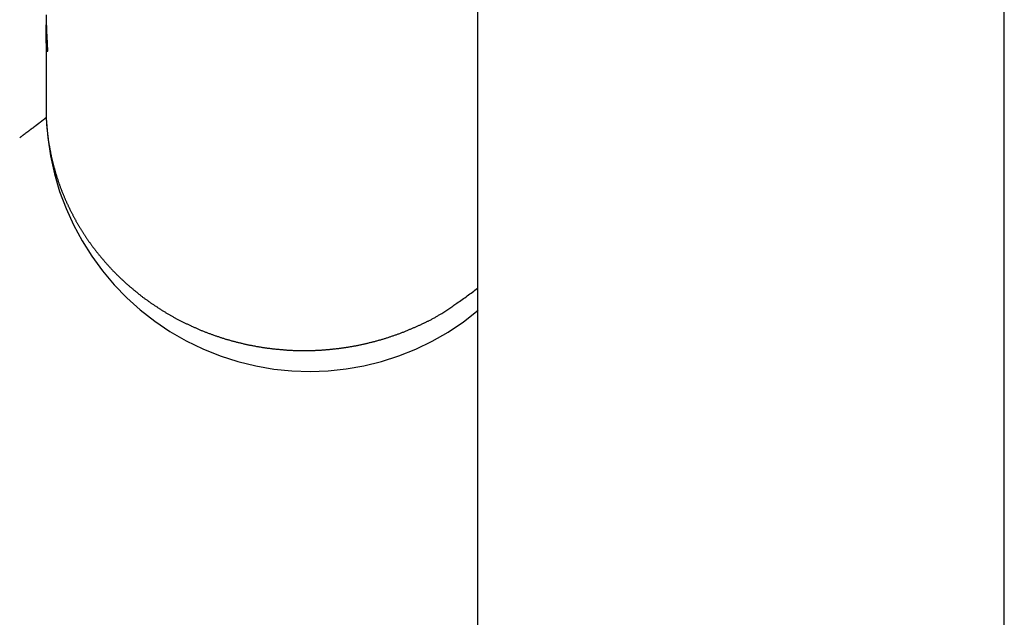
# Model space of a CAD drawing. Extents: x -62 to 62, y -26 to 26.
# Drawn here: x -7 to -4, y -4 to -3 of the extents above; entities that cross this region are included whole.
import ezdxf

# ---------------------------------------------------------------- set-up
doc = ezdxf.new("R2010")
doc.units = 0
doc.layers.get('0').update_dxf_attribs({"linetype": 'CONTINUOUS'})

msp = doc.modelspace()

# ---------------------------------------------------------------- linework, layer by layer
at = {"color": 0}
for points in [[(-5.713, -1.6257), (-5.713, -5.2957)], [(-5.713, -1.6257), (-5.713, -5.2957)], [(-5.713, -1.6257), (-5.713, -5.2957)], [(-5.713, -1.6257), (-5.713, -5.2957)], [(-5.713, -1.6257), (-5.713, -5.2957)], [(-5.713, -1.6257), (-5.713, -5.2957)], [(-5.713, -1.6257), (-5.713, -5.2957)], [(-5.713, -1.6257), (-5.713, -5.2957)], [(-5.713, -1.6257), (-5.713, -5.2957)], [(-5.713, -1.6257), (-5.713, -5.2957)], [(-5.713, -1.6257), (-5.713, -5.2957)], [(-5.713, -1.6257), (-5.713, -5.2957)], [(-5.713, -1.6257), (-5.713, -5.2957)], [(-5.713, -1.6257), (-5.713, -5.2957)], [(-5.713, -1.6257), (-5.713, -5.2957)], [(-5.713, -1.6257), (-5.713, -5.2957)], [(-5.713, -1.6257), (-5.713, -5.2957)], [(-5.713, -1.6257), (-5.713, -5.2957)], [(-5.713, -1.6257), (-5.713, -5.2957)], [(-5.713, -1.6257), (-5.713, -5.2957)], [(-5.713, -1.6257), (-5.713, -5.2957)], [(-4.333, -9.5257), (-4.333, -1.6257)], [(-4.333, -9.5257), (-4.333, -1.6257)], [(-4.333, -9.5257), (-4.333, -1.6257)], [(-4.333, -9.5257), (-4.333, -1.6257)], [(-4.333, -9.5257), (-4.333, -1.6257)], [(-4.333, -9.5257), (-4.333, -1.6257)], [(-4.333, -9.5257), (-4.333, -1.6257)], [(-4.333, -9.5257), (-4.333, -1.6257)], [(-4.333, -9.5257), (-4.333, -1.6257)], [(-4.333, -9.5257), (-4.333, -1.6257)], [(-4.333, -9.5257), (-4.333, -1.6257)], [(-4.333, -9.5257), (-4.333, -1.6257)], [(-4.333, -9.5257), (-4.333, -1.6257)], [(-4.333, -9.5257), (-4.333, -1.6257)], [(-4.333, -9.5257), (-4.333, -1.6257)], [(-4.333, -9.5257), (-4.333, -1.6257)], [(-4.333, -9.5257), (-4.333, -1.6257)], [(-4.333, -9.5257), (-4.333, -1.6257)], [(-4.333, -9.5257), (-4.333, -1.6257)], [(-4.333, -9.5257), (-4.333, -1.6257)], [(-4.333, -9.5257), (-4.333, -1.6257)], [(-6.843, -2.7089), (-6.843, -2.7089), (-6.8428, -2.7104), (-6.8428, -2.712), (-6.8428, -2.7135), (-6.8428, -2.7153), (-6.8428, -2.7168), (-6.8428, -2.7186), (-6.8428, -2.7202), (-6.8428, -2.722), (-6.8425, -2.7235), (-6.8425, -2.7253), (-6.8425, -2.727), (-6.8425, -2.7288), (-6.8425, -2.7303), (-6.8425, -2.7321), (-6.8425, -2.7339), (-6.8425, -2.7357)], [(-6.8425, -2.7357), (-6.8425, -2.7357), (-6.8422, -2.7378), (-6.8422, -2.7402), (-6.842, -2.7424), (-6.842, -2.7448), (-6.8417, -2.7469), (-6.8417, -2.7493), (-6.8417, -2.7515), (-6.8417, -2.7539), (-6.8414, -2.756), (-6.8414, -2.7581), (-6.8411, -2.7602), (-6.8411, -2.7625), (-6.8408, -2.7646), (-6.8408, -2.7667), (-6.8408, -2.7688), (-6.8408, -2.7709), (-6.8408, -2.7709), (-6.8405, -2.7724), (-6.8405, -2.7742), (-6.8403, -2.7757), (-6.8403, -2.7775), (-6.84, -2.779), (-6.84, -2.7805), (-6.84, -2.782), (-6.84, -2.7835), (-6.8397, -2.7847), (-6.8397, -2.7862), (-6.8397, -2.7874), (-6.8397, -2.7889), (-6.8396, -2.7901), (-6.8396, -2.7914), (-6.8396, -2.7926), (-6.8396, -2.7938), (-6.8396, -2.7938), (-6.8394, -2.7944), (-6.8394, -2.7951), (-6.8394, -2.7957), (-6.8394, -2.7966), (-6.8394, -2.7972), (-6.8394, -2.7978), (-6.8394, -2.7984), (-6.8394, -2.7991), (-6.8394, -2.7994), (-6.8394, -2.8), (-6.8394, -2.8005), (-6.8394, -2.8011), (-6.8394, -2.8014), (-6.8394, -2.802), (-6.8394, -2.8024), (-6.8394, -2.803), (-6.8394, -2.803), (-6.8394, -2.8032), (-6.8394, -2.8035), (-6.8394, -2.8038), (-6.8394, -2.8041), (-6.8394, -2.8042), (-6.8394, -2.8045), (-6.8394, -2.8047), (-6.8396, -2.805), (-6.8396, -2.805), (-6.8396, -2.8052), (-6.8396, -2.8052), (-6.8397, -2.8055), (-6.8397, -2.8055), (-6.8397, -2.8055), (-6.8397, -2.8055), (-6.84, -2.8057), (-6.84, -2.8057), (-6.84, -2.8054), (-6.84, -2.8054), (-6.84, -2.8051), (-6.8402, -2.8051), (-6.8402, -2.8048), (-6.8402, -2.8046), (-6.8402, -2.8043), (-6.8405, -2.8042), (-6.8405, -2.8036), (-6.8405, -2.8033), (-6.8405, -2.8027), (-6.8408, -2.8024), (-6.8408, -2.8018), (-6.8409, -2.8013), (-6.8409, -2.8007), (-6.8412, -2.8003), (-6.8412, -2.8003), (-6.8412, -2.7991), (-6.8412, -2.7981), (-6.8412, -2.7969), (-6.8415, -2.7957), (-6.8415, -2.7942), (-6.8418, -2.7929), (-6.8418, -2.7914), (-6.8421, -2.79), (-6.8421, -2.7882), (-6.8421, -2.7866), (-6.8421, -2.7848), (-6.8424, -2.7831), (-6.8424, -2.7811), (-6.8425, -2.7793), (-6.8425, -2.7772), (-6.8428, -2.7754), (-6.8428, -2.7754), (-6.8428, -2.7742), (-6.8428, -2.773), (-6.8428, -2.7718), (-6.8428, -2.7707), (-6.8428, -2.7695), (-6.8428, -2.7683), (-6.8428, -2.7671), (-6.8429, -2.7659), (-6.8429, -2.7645), (-6.8429, -2.7633), (-6.8429, -2.7621), (-6.8429, -2.7609), (-6.8429, -2.7594), (-6.8429, -2.7582), (-6.8429, -2.757), (-6.843, -2.7558), (-6.843, -2.7558), (-6.8427, -2.7543), (-6.8427, -2.7531), (-6.8427, -2.7518), (-6.8427, -2.7506), (-6.8427, -2.7491), (-6.8427, -2.7479), (-6.8427, -2.7467), (-6.8427, -2.7455), (-6.8425, -2.744), (-6.8425, -2.7428), (-6.8425, -2.7413), (-6.8425, -2.7401), (-6.8425, -2.7386), (-6.8425, -2.7374), (-6.8425, -2.7362), (-6.8425, -2.735)], [(-6.843, -2.7613), (-6.843, -2.7613)], [(-6.843, -2.7613), (-6.843, -2.953)], [(-6.843, -2.7613), (-6.843, -2.953)], [(-6.843, -2.7613), (-6.843, -2.953)], [(-6.843, -2.7613), (-6.843, -2.953)], [(-6.843, -2.7613), (-6.843, -2.953)], [(-6.843, -2.7613), (-6.843, -2.953)], [(-6.843, -2.7613), (-6.843, -2.953)], [(-6.843, -2.7613), (-6.843, -2.953)], [(-6.843, -2.7613), (-6.843, -2.953)], [(-6.843, -2.7613), (-6.843, -2.953)], [(-6.843, -2.7613), (-6.843, -2.953)], [(-6.843, -2.7613), (-6.843, -2.953)], [(-6.843, -2.7613), (-6.843, -2.953)], [(-6.843, -2.7613), (-6.843, -2.953)], [(-6.843, -2.7613), (-6.843, -2.953)], [(-6.843, -2.7613), (-6.843, -2.953)], [(-6.843, -2.7613), (-6.843, -2.953)], [(-6.843, -2.7613), (-6.843, -2.953)], [(-6.843, -2.7613), (-6.843, -2.953)], [(-6.843, -2.7613), (-6.843, -2.953)], [(-6.843, -2.7613), (-6.843, -2.953)], [(-6.843, -2.953), (-6.843, -2.9538), (-6.843, -2.9538), (-6.843, -2.9538), (-6.843, -2.9538), (-6.843, -2.9538), (-6.843, -2.9538), (-6.843, -2.9538), (-6.843, -2.9538), (-6.843, -2.9538), (-6.843, -2.9541), (-6.843, -2.9541), (-6.843, -2.9541), (-6.843, -2.9541), (-6.843, -2.9544), (-6.843, -2.9544), (-6.843, -2.9544), (-6.843, -2.9544), (-6.843, -2.9547), (-6.843, -2.9547), (-6.843, -2.9547), (-6.843, -2.9547), (-6.843, -2.9547), (-6.843, -2.9547), (-6.843, -2.9547), (-6.843, -2.9547), (-6.843, -2.9547), (-6.843, -2.955), (-6.843, -2.955), (-6.843, -2.955), (-6.843, -2.955), (-6.843, -2.9552), (-6.843, -2.9552), (-6.843, -2.9552), (-6.843, -2.9552), (-6.843, -2.9555), (-6.843, -2.9555), (-6.843, -2.9555), (-6.843, -2.9555), (-6.843, -2.9555), (-6.843, -2.9555), (-6.843, -2.9555), (-6.843, -2.9555), (-6.843, -2.9555), (-6.843, -2.9558), (-6.843, -2.9558), (-6.843, -2.9558), (-6.843, -2.9558), (-6.843, -2.956), (-6.843, -2.956), (-6.843, -2.956), (-6.843, -2.956), (-6.843, -2.9563), (-6.843, -2.9563), (-6.843, -2.9563), (-6.843, -2.9563), (-6.843, -2.9563), (-6.843, -2.9563), (-6.843, -2.9563), (-6.843, -2.9563), (-6.843, -2.9563), (-6.843, -2.9566), (-6.843, -2.9566), (-6.843, -2.9566), (-6.843, -2.9566), (-6.843, -2.9568), (-6.843, -2.9568), (-6.843, -2.9568), (-6.843, -2.9568), (-6.843, -2.9571), (-6.843, -2.9571), (-6.843, -2.9571), (-6.843, -2.9571), (-6.843, -2.9571), (-6.843, -2.9571), (-6.843, -2.9571), (-6.843, -2.9571), (-6.843, -2.9571), (-6.843, -2.9574), (-6.843, -2.9574), (-6.843, -2.9574), (-6.843, -2.9574), (-6.843, -2.9577), (-6.843, -2.9577), (-6.843, -2.9577), (-6.843, -2.9577), (-6.843, -2.958), (-6.843, -2.958), (-6.843, -2.958), (-6.843, -2.958), (-6.843, -2.958), (-6.843, -2.958), (-6.843, -2.958), (-6.843, -2.958), (-6.843, -2.958), (-6.843, -2.9583), (-6.843, -2.9583), (-6.843, -2.9583), (-6.843, -2.9583), (-6.843, -2.9585), (-6.843, -2.9585), (-6.843, -2.9585), (-6.843, -2.9585), (-6.843, -2.9588), (-6.843, -2.9588), (-6.843, -2.9588), (-6.843, -2.9588), (-6.843, -2.9588), (-6.843, -2.9588), (-6.843, -2.9588), (-6.843, -2.9588), (-6.843, -2.9588), (-6.843, -2.9591), (-6.843, -2.9591), (-6.843, -2.9591), (-6.843, -2.9591), (-6.843, -2.9593), (-6.843, -2.9593), (-6.843, -2.9593), (-6.843, -2.9593), (-6.843, -2.9596), (-6.843, -2.9596), (-6.843, -2.9596), (-6.843, -2.9596), (-6.843, -2.9596), (-6.843, -2.9596), (-6.843, -2.9596), (-6.843, -2.9596), (-6.843, -2.9596), (-6.843, -2.9599), (-6.843, -2.9599), (-6.843, -2.9599), (-6.843, -2.9599), (-6.843, -2.9601), (-6.843, -2.9601), (-6.843, -2.9601), (-6.843, -2.9601), (-6.843, -2.9604), (-6.843, -2.9604), (-6.843, -2.9604), (-6.843, -2.9604), (-6.843, -2.9604), (-6.843, -2.9604), (-6.843, -2.9604), (-6.843, -2.9604), (-6.843, -2.9604), (-6.843, -2.9607), (-6.843, -2.9607), (-6.843, -2.9607), (-6.843, -2.9607), (-6.843, -2.9609), (-6.843, -2.9609), (-6.843, -2.9609), (-6.843, -2.9609), (-6.843, -2.9612), (-6.843, -2.9612), (-6.843, -2.9612), (-6.843, -2.9612), (-6.843, -2.9612), (-6.843, -2.9612), (-6.843, -2.9612), (-6.843, -2.9612), (-6.843, -2.9612), (-6.843, -2.9615), (-6.843, -2.9615), (-6.843, -2.9615), (-6.843, -2.9615), (-6.843, -2.9618), (-6.843, -2.9618), (-6.843, -2.9618), (-6.843, -2.9618), (-6.843, -2.9621), (-6.843, -2.9621), (-6.8429, -2.9621), (-6.8429, -2.9621), (-6.8429, -2.9621), (-6.8429, -2.9621), (-6.8429, -2.9621), (-6.8429, -2.9621), (-6.8429, -2.9621), (-6.8429, -2.9624), (-6.8429, -2.9624), (-6.8429, -2.9624), (-6.8429, -2.9624), (-6.8429, -2.9626), (-6.8429, -2.9626), (-6.8429, -2.9626), (-6.8429, -2.9626), (-6.8429, -2.9629), (-6.8429, -2.9629), (-6.8429, -2.9629), (-6.8429, -2.9629), (-6.8429, -2.9629), (-6.8429, -2.9629), (-6.8429, -2.9629), (-6.8429, -2.9629), (-6.8429, -2.9629), (-6.8429, -2.9632), (-6.8429, -2.9632), (-6.8429, -2.9632), (-6.8429, -2.9632), (-6.8429, -2.9634), (-6.8429, -2.9634), (-6.8429, -2.9634), (-6.8429, -2.9634), (-6.8429, -2.9637), (-6.8429, -2.9637), (-6.8429, -2.9637), (-6.8429, -2.9637), (-6.8429, -2.9637), (-6.8429, -2.9637), (-6.8429, -2.9637), (-6.8429, -2.9637), (-6.8429, -2.9637), (-6.8429, -2.964), (-6.8429, -2.964), (-6.8429, -2.964), (-6.8429, -2.964), (-6.8429, -2.9642), (-6.8429, -2.9642), (-6.8429, -2.9642), (-6.8429, -2.9642), (-6.8429, -2.9645), (-6.8429, -2.9645), (-6.8429, -2.9645), (-6.8429, -2.9645), (-6.8429, -2.9645), (-6.8429, -2.9645), (-6.8429, -2.9645), (-6.8429, -2.9645), (-6.8429, -2.9645), (-6.8429, -2.9648), (-6.8429, -2.9648), (-6.8429, -2.9648), (-6.8429, -2.9648), (-6.8429, -2.965), (-6.8429, -2.965), (-6.8429, -2.965), (-6.8429, -2.965), (-6.8429, -2.9653), (-6.8429, -2.9653), (-6.8429, -2.9653), (-6.8429, -2.9653), (-6.8429, -2.9653), (-6.8429, -2.9653), (-6.8429, -2.9653), (-6.8429, -2.9653), (-6.8429, -2.9653), (-6.8429, -2.9656), (-6.8429, -2.9656), (-6.8429, -2.9656), (-6.8429, -2.9656), (-6.8429, -2.9659), (-6.8429, -2.9659), (-6.8429, -2.9659), (-6.8429, -2.9659), (-6.8429, -2.9662), (-6.8429, -2.9662), (-6.8429, -2.9662), (-6.8429, -2.9662), (-6.8429, -2.9662), (-6.8429, -2.9662), (-6.8429, -2.9662), (-6.8429, -2.9662), (-6.8429, -2.9662), (-6.8429, -2.9665), (-6.8429, -2.9665), (-6.8429, -2.9665), (-6.8429, -2.9665), (-6.8429, -2.9667), (-6.8429, -2.9667), (-6.8429, -2.9667), (-6.8429, -2.9667), (-6.8429, -2.967), (-6.8429, -2.967), (-6.8429, -2.967), (-6.8429, -2.967), (-6.8429, -2.967), (-6.8429, -2.967), (-6.8429, -2.967), (-6.8429, -2.967), (-6.8429, -2.967), (-6.8429, -2.9673), (-6.8429, -2.9673), (-6.8429, -2.9673), (-6.8429, -2.9673), (-6.8429, -2.9675), (-6.8429, -2.9675), (-6.8429, -2.9675), (-6.8429, -2.9675), (-6.8429, -2.9678), (-6.8429, -2.9678), (-6.8428, -2.9678), (-6.8428, -2.9678), (-6.8428, -2.9678), (-6.8428, -2.9678), (-6.8428, -2.9678), (-6.8428, -2.9678), (-6.8428, -2.9678), (-6.8428, -2.9681), (-6.8428, -2.9681), (-6.8428, -2.9681), (-6.8428, -2.9681), (-6.8428, -2.9683), (-6.8428, -2.9683), (-6.8428, -2.9683), (-6.8428, -2.9683), (-6.8428, -2.9686), (-6.8428, -2.9686), (-6.8428, -2.9686), (-6.8428, -2.9686), (-6.8428, -2.9686), (-6.8428, -2.9686), (-6.8428, -2.9686), (-6.8428, -2.9686), (-6.8428, -2.9686), (-6.8428, -2.9689), (-6.8428, -2.9689), (-6.8428, -2.9689), (-6.8428, -2.9689), (-6.8428, -2.9691), (-6.8428, -2.9691), (-6.8428, -2.9691), (-6.8428, -2.9691), (-6.8428, -2.9694), (-6.8428, -2.9694), (-6.8428, -2.9694), (-6.8428, -2.9694), (-6.8428, -2.9694), (-6.8428, -2.9694), (-6.8428, -2.9694), (-6.8428, -2.9694), (-6.8428, -2.9694), (-6.8428, -2.9697), (-6.8428, -2.9697), (-6.8428, -2.9697), (-6.8428, -2.9697), (-6.8428, -2.97), (-6.8428, -2.97), (-6.8428, -2.97), (-6.8428, -2.97), (-6.8428, -2.9703), (-6.8428, -2.9703), (-6.8428, -2.9703), (-6.8428, -2.9703), (-6.8428, -2.9703), (-6.8428, -2.9703), (-6.8428, -2.9703), (-6.8428, -2.9703), (-6.8428, -2.9703), (-6.8428, -2.9706), (-6.8428, -2.9706), (-6.8428, -2.9706), (-6.8428, -2.9706), (-6.8428, -2.9708), (-6.8428, -2.9708), (-6.8428, -2.9708), (-6.8428, -2.9708), (-6.8428, -2.9711), (-6.8428, -2.9711), (-6.8427, -2.9711), (-6.8427, -2.9711), (-6.8427, -2.9711), (-6.8427, -2.9711), (-6.8427, -2.9711), (-6.8427, -2.9711), (-6.8427, -2.9711), (-6.8427, -2.9714), (-6.8427, -2.9714), (-6.8427, -2.9714), (-6.8427, -2.9714), (-6.8427, -2.9716), (-6.8427, -2.9716), (-6.8427, -2.9716), (-6.8427, -2.9716), (-6.8427, -2.9719), (-6.8427, -2.9719), (-6.8427, -2.9719), (-6.8427, -2.9719), (-6.8427, -2.9719), (-6.8427, -2.9719), (-6.8427, -2.9719), (-6.8427, -2.9719), (-6.8427, -2.9719), (-6.8427, -2.9722), (-6.8427, -2.9722), (-6.8427, -2.9722), (-6.8427, -2.9722), (-6.8427, -2.9724), (-6.8427, -2.9724), (-6.8427, -2.9724), (-6.8427, -2.9724), (-6.8427, -2.9727), (-6.8427, -2.9727), (-6.8427, -2.9727), (-6.8427, -2.9727), (-6.8427, -2.9727), (-6.8427, -2.9727), (-6.8427, -2.9727), (-6.8427, -2.9727), (-6.8427, -2.9727), (-6.8427, -2.973), (-6.8427, -2.973), (-6.8427, -2.973), (-6.8427, -2.973), (-6.8427, -2.9731), (-6.8427, -2.9731), (-6.8427, -2.9731), (-6.8427, -2.9731), (-6.8427, -2.9734), (-6.8427, -2.9734), (-6.8427, -2.9734), (-6.8427, -2.9734), (-6.8427, -2.9734), (-6.8427, -2.9735), (-6.8427, -2.9735), (-6.8427, -2.9735), (-6.8427, -2.9735), (-6.8427, -2.9738), (-6.8427, -2.9738), (-6.8427, -2.9738), (-6.8427, -2.9738), (-6.8427, -2.9741), (-6.8427, -2.9741), (-6.8427, -2.9741), (-6.8427, -2.9741), (-6.8427, -2.9744), (-6.8427, -2.9744), (-6.8426, -2.9744), (-6.8426, -2.9744), (-6.8426, -2.9744), (-6.8426, -2.9747), (-6.8426, -2.9747), (-6.8426, -2.9747), (-6.8426, -2.9747), (-6.8426, -2.975), (-6.8426, -2.975), (-6.8426, -2.975), (-6.8426, -2.975), (-6.8426, -2.9753), (-6.8426, -2.9753), (-6.8426, -2.9755), (-6.8426, -2.9755), (-6.8426, -2.9758), (-6.8426, -2.9758), (-6.8425, -2.9758), (-6.8425, -2.9758), (-6.8425, -2.9758), (-6.8425, -2.9761), (-6.8425, -2.9761), (-6.8425, -2.9764), (-6.8425, -2.9764), (-6.8425, -2.9767), (-6.8425, -2.9767), (-6.8425, -2.9767), (-6.8425, -2.9767), (-6.8425, -2.977), (-6.8425, -2.977), (-6.8425, -2.9773), (-6.8425, -2.9773), (-6.8425, -2.9776)], [(-6.843, -2.953), (-6.843, -2.953)], [(-6.8425, -2.9776), (-6.8426, -2.9778), (-6.8426, -2.9778), (-6.8426, -2.9778), (-6.8426, -2.9778), (-6.8426, -2.9778), (-6.8426, -2.9778), (-6.8426, -2.9778), (-6.8426, -2.9778), (-6.8426, -2.9778), (-6.8426, -2.9778), (-6.8426, -2.9778), (-6.8426, -2.9778), (-6.8426, -2.9778), (-6.8426, -2.9778), (-6.8426, -2.9778), (-6.8426, -2.9778), (-6.8426, -2.9778), (-6.8428, -2.9781), (-6.8428, -2.9781), (-6.8428, -2.9781), (-6.8428, -2.9781), (-6.8428, -2.9781), (-6.8428, -2.9781), (-6.8428, -2.9781), (-6.8428, -2.9781), (-6.8428, -2.9781), (-6.8429, -2.9782), (-6.8429, -2.9782), (-6.8429, -2.9782), (-6.8429, -2.9782), (-6.8429, -2.9782), (-6.8429, -2.9782), (-6.8429, -2.9782), (-6.8429, -2.9782), (-6.8432, -2.9785), (-6.8432, -2.9785), (-6.8432, -2.9785), (-6.8432, -2.9785), (-6.8432, -2.9785), (-6.8432, -2.9785), (-6.8432, -2.9785), (-6.8432, -2.9785), (-6.8432, -2.9785), (-6.8435, -2.9787), (-6.8435, -2.9787), (-6.8435, -2.9787), (-6.8435, -2.9787), (-6.8435, -2.9787), (-6.8435, -2.9787), (-6.8435, -2.9787), (-6.8435, -2.9787), (-6.8438, -2.979), (-6.8438, -2.979), (-6.8438, -2.979), (-6.8438, -2.979), (-6.8438, -2.979), (-6.8438, -2.979), (-6.8438, -2.979), (-6.8438, -2.979), (-6.8438, -2.979), (-6.8441, -2.9793), (-6.8441, -2.9793), (-6.8441, -2.9793), (-6.8441, -2.9793), (-6.8441, -2.9794), (-6.8441, -2.9794), (-6.8441, -2.9794), (-6.8441, -2.9794), (-6.8444, -2.9797), (-6.8444, -2.9797), (-6.8444, -2.9797), (-6.8444, -2.9797), (-6.8444, -2.9797), (-6.8444, -2.9797), (-6.8444, -2.9797), (-6.8444, -2.9797), (-6.8444, -2.9797), (-6.8447, -2.98), (-6.8447, -2.98), (-6.8447, -2.98), (-6.8447, -2.98), (-6.845, -2.9801), (-6.845, -2.9801), (-6.845, -2.9801), (-6.845, -2.9801), (-6.8453, -2.9804), (-6.8453, -2.9804), (-6.8453, -2.9804), (-6.8453, -2.9804), (-6.8453, -2.9804), (-6.8454, -2.9804), (-6.8454, -2.9804), (-6.8454, -2.9804), (-6.8454, -2.9804), (-6.8457, -2.9807), (-6.8457, -2.9807), (-6.8457, -2.9807), (-6.8457, -2.9807), (-6.846, -2.9809), (-6.846, -2.9809), (-6.846, -2.9809), (-6.846, -2.9809), (-6.8463, -2.9812), (-6.8463, -2.9812), (-6.8463, -2.9812), (-6.8463, -2.9812), (-6.8463, -2.9812), (-6.8465, -2.9813), (-6.8465, -2.9813), (-6.8465, -2.9813), (-6.8465, -2.9813), (-6.8468, -2.9816), (-6.8468, -2.9816), (-6.8468, -2.9816), (-6.8468, -2.9816), (-6.8471, -2.9819), (-6.8471, -2.9819), (-6.8471, -2.9819), (-6.8471, -2.9819), (-6.8474, -2.9822), (-6.8474, -2.9822), (-6.8474, -2.9822), (-6.8474, -2.9822), (-6.8474, -2.9822), (-6.8477, -2.9824), (-6.8477, -2.9824), (-6.8477, -2.9824), (-6.8477, -2.9824), (-6.848, -2.9827), (-6.848, -2.9827), (-6.848, -2.9827), (-6.848, -2.9827), (-6.8483, -2.983), (-6.8483, -2.983), (-6.8485, -2.983), (-6.8485, -2.983), (-6.8488, -2.9833), (-6.8488, -2.9833), (-6.8488, -2.9833), (-6.8488, -2.9833), (-6.8488, -2.9833), (-6.8491, -2.9835), (-6.8491, -2.9835), (-6.8491, -2.9835), (-6.8491, -2.9835), (-6.8494, -2.9838), (-6.8494, -2.9838), (-6.8494, -2.9838), (-6.8494, -2.9838), (-6.8497, -2.9841), (-6.8497, -2.9841), (-6.8499, -2.9841), (-6.8499, -2.9841), (-6.8502, -2.9844), (-6.8502, -2.9844), (-6.8502, -2.9844), (-6.8502, -2.9844), (-6.8502, -2.9844), (-6.8505, -2.9847), (-6.8505, -2.9847), (-6.8506, -2.9847), (-6.8506, -2.9847), (-6.8509, -2.985), (-6.8509, -2.985), (-6.8509, -2.985), (-6.8509, -2.985), (-6.8512, -2.9853), (-6.8512, -2.9853), (-6.8515, -2.9854), (-6.8515, -2.9854), (-6.8518, -2.9857), (-6.8518, -2.9857), (-6.8518, -2.9857), (-6.8518, -2.9857), (-6.8518, -2.9857), (-6.8521, -2.986), (-6.8521, -2.986), (-6.8524, -2.986), (-6.8524, -2.986), (-6.8527, -2.9863), (-6.8527, -2.9863), (-6.8527, -2.9863), (-6.8527, -2.9863), (-6.853, -2.9866), (-6.853, -2.9866), (-6.8533, -2.9868), (-6.8533, -2.9868), (-6.8536, -2.9871), (-6.8536, -2.9871), (-6.8536, -2.9871), (-6.8536, -2.9871), (-6.8536, -2.9871), (-6.8539, -2.9874), (-6.8539, -2.9874), (-6.8542, -2.9874), (-6.8542, -2.9874), (-6.8545, -2.9877), (-6.8545, -2.9877), (-6.8546, -2.9877), (-6.8546, -2.9877), (-6.8549, -2.988), (-6.8549, -2.988), (-6.8552, -2.9883), (-6.8552, -2.9883), (-6.8555, -2.9886), (-6.8555, -2.9886), (-6.8555, -2.9886), (-6.8555, -2.9886), (-6.8555, -2.9886), (-6.8558, -2.9889), (-6.8558, -2.9889), (-6.8561, -2.989), (-6.8561, -2.989), (-6.8564, -2.9893), (-6.8564, -2.9893), (-6.8567, -2.9893), (-6.8567, -2.9893), (-6.857, -2.9896), (-6.857, -2.9896), (-6.8573, -2.9899), (-6.8573, -2.9899), (-6.8576, -2.9902), (-6.8576, -2.9902), (-6.8576, -2.9902), (-6.8577, -2.9902), (-6.8577, -2.9902), (-6.858, -2.9905), (-6.858, -2.9905), (-6.8583, -2.9907), (-6.8583, -2.9907), (-6.8586, -2.991), (-6.8586, -2.991), (-6.8589, -2.991), (-6.8589, -2.991), (-6.8592, -2.9913), (-6.8592, -2.9913), (-6.8595, -2.9916), (-6.8595, -2.9916), (-6.8598, -2.9919), (-6.8598, -2.9919), (-6.8598, -2.9919), (-6.8601, -2.9919), (-6.8601, -2.9919), (-6.8604, -2.9922), (-6.8604, -2.9922), (-6.8607, -2.9925), (-6.8607, -2.9925), (-6.861, -2.9928), (-6.861, -2.9928), (-6.8613, -2.9929), (-6.8613, -2.9929), (-6.8616, -2.9932), (-6.8616, -2.9932), (-6.8619, -2.9935), (-6.8619, -2.9935), (-6.8622, -2.9938), (-6.8622, -2.9938), (-6.8622, -2.9938), (-6.8625, -2.9938), (-6.8625, -2.9938), (-6.8628, -2.9941), (-6.8628, -2.9941), (-6.8631, -2.9944), (-6.8631, -2.9944), (-6.8634, -2.9947), (-6.8634, -2.9947), (-6.8637, -2.9948), (-6.8637, -2.9948), (-6.864, -2.9951), (-6.864, -2.9951), (-6.8643, -2.9954), (-6.8645, -2.9954), (-6.8648, -2.9957), (-6.8648, -2.9957), (-6.8648, -2.9957), (-6.8651, -2.9957), (-6.8651, -2.9957), (-6.8654, -2.996), (-6.8654, -2.996), (-6.8657, -2.9963), (-6.8657, -2.9963), (-6.866, -2.9966), (-6.866, -2.9966), (-6.8663, -2.9969), (-6.8663, -2.9969), (-6.8666, -2.9972), (-6.8666, -2.9972), (-6.8669, -2.9975), (-6.8672, -2.9975), (-6.8675, -2.9978), (-6.8675, -2.9978), (-6.8675, -2.9978), (-6.8678, -2.9978), (-6.8678, -2.9978), (-6.8681, -2.9981), (-6.8681, -2.9981), (-6.8684, -2.9984), (-6.8685, -2.9984), (-6.8688, -2.9987), (-6.8688, -2.9987), (-6.8691, -2.999), (-6.8691, -2.999), (-6.8694, -2.9993), (-6.8694, -2.9993), (-6.8697, -2.9996), (-6.87, -2.9996), (-6.8703, -2.9999), (-6.8703, -2.9999), (-6.8703, -2.9999), (-6.8706, -3.0001), (-6.8706, -3.0001), (-6.8709, -3.0004), (-6.8709, -3.0004), (-6.8712, -3.0007), (-6.8715, -3.0007), (-6.8718, -3.001), (-6.8718, -3.001), (-6.8721, -3.0013), (-6.8721, -3.0013), (-6.8724, -3.0016), (-6.8724, -3.0016), (-6.8727, -3.0019), (-6.873, -3.0019), (-6.8733, -3.0022), (-6.8733, -3.0022), (-6.8733, -3.0022), (-6.8736, -3.0025), (-6.8736, -3.0025), (-6.8739, -3.0028), (-6.8739, -3.0028), (-6.8742, -3.0031), (-6.8745, -3.0031), (-6.8748, -3.0034), (-6.8748, -3.0034), (-6.8751, -3.0037), (-6.8753, -3.0037), (-6.8756, -3.004), (-6.8756, -3.004), (-6.8759, -3.0043), (-6.8762, -3.0043), (-6.8765, -3.0046), (-6.8765, -3.0046), (-6.8765, -3.0046), (-6.8768, -3.0049), (-6.8768, -3.0049), (-6.8771, -3.0052), (-6.8771, -3.0052), (-6.8774, -3.0055), (-6.8777, -3.0055), (-6.878, -3.0058), (-6.878, -3.0058), (-6.8783, -3.0061), (-6.8786, -3.0061), (-6.8789, -3.0064), (-6.8789, -3.0064), (-6.8792, -3.0067), (-6.8795, -3.0068), (-6.8798, -3.0071), (-6.8798, -3.0071), (-6.8798, -3.0071), (-6.8801, -3.0074), (-6.8804, -3.0074), (-6.8807, -3.0077), (-6.8807, -3.0077), (-6.881, -3.008), (-6.8813, -3.008), (-6.8816, -3.0083), (-6.8816, -3.0083), (-6.8819, -3.0086), (-6.8822, -3.0086), (-6.8825, -3.0089), (-6.8825, -3.0089), (-6.8828, -3.0092), (-6.8831, -3.0095), (-6.8834, -3.0098), (-6.8834, -3.0098), (-6.8834, -3.0098), (-6.8837, -3.0101), (-6.8839, -3.0101), (-6.8842, -3.0104), (-6.8842, -3.0104), (-6.8845, -3.0107), (-6.8848, -3.0107), (-6.8851, -3.011), (-6.8851, -3.011), (-6.8854, -3.0113), (-6.8857, -3.0113), (-6.886, -3.0116), (-6.886, -3.0116), (-6.8863, -3.0119), (-6.8866, -3.0121), (-6.8869, -3.0124), (-6.8869, -3.0124), (-6.8869, -3.0124), (-6.8872, -3.0127), (-6.8872, -3.0127), (-6.8875, -3.013), (-6.8875, -3.013), (-6.8878, -3.0133), (-6.8881, -3.0133), (-6.8884, -3.0136), (-6.8884, -3.0136), (-6.8887, -3.0139), (-6.8889, -3.0139), (-6.8892, -3.0142), (-6.8892, -3.0142), (-6.8895, -3.0145), (-6.8898, -3.0145), (-6.8901, -3.0148), (-6.8901, -3.0148), (-6.8901, -3.0148), (-6.8904, -3.0151), (-6.8907, -3.0152), (-6.891, -3.0155), (-6.8913, -3.0155), (-6.8916, -3.0158), (-6.8919, -3.0161), (-6.8922, -3.0164), (-6.8925, -3.0164), (-6.8928, -3.0167), (-6.8931, -3.017), (-6.8934, -3.0173), (-6.8937, -3.0173), (-6.894, -3.0176), (-6.8943, -3.0179), (-6.8946, -3.0182), (-6.8946, -3.0182), (-6.8949, -3.0185), (-6.8955, -3.0188), (-6.8958, -3.0191), (-6.8964, -3.0194), (-6.8967, -3.0197), (-6.8973, -3.02), (-6.8976, -3.0203), (-6.8982, -3.0209), (-6.8985, -3.0212), (-6.8991, -3.0215), (-6.8994, -3.0218), (-6.9, -3.0222), (-6.9003, -3.0225), (-6.9009, -3.0228), (-6.9014, -3.0231), (-6.902, -3.0237), (-6.902, -3.0237), (-6.9026, -3.024), (-6.9032, -3.0246), (-6.9038, -3.0249), (-6.9044, -3.0255), (-6.905, -3.0258), (-6.9056, -3.0264), (-6.9062, -3.0267), (-6.9069, -3.0273), (-6.9075, -3.0276), (-6.9081, -3.0282), (-6.9087, -3.0285), (-6.9093, -3.0291), (-6.9099, -3.0294), (-6.9105, -3.03), (-6.9111, -3.0304), (-6.912, -3.031)], [(-6.8425, -2.9776), (-6.8405, -3.0075), (-6.8405, -3.0075), (-6.8402, -3.0093), (-6.8399, -3.0111), (-6.8396, -3.0129), (-6.8396, -3.0147), (-6.8393, -3.0165), (-6.8392, -3.0183), (-6.8389, -3.0201), (-6.8389, -3.0222), (-6.8386, -3.024), (-6.8383, -3.0258), (-6.838, -3.0276), (-6.838, -3.0294), (-6.8377, -3.0312), (-6.8374, -3.033), (-6.8371, -3.0348), (-6.8371, -3.0369), (-6.8371, -3.0369), (-6.8368, -3.0387), (-6.8365, -3.0405), (-6.8362, -3.0423), (-6.8359, -3.0441), (-6.8356, -3.0459), (-6.8353, -3.0477), (-6.835, -3.0495), (-6.8348, -3.0513), (-6.8343, -3.0531), (-6.834, -3.0549), (-6.8337, -3.0567), (-6.8334, -3.0585), (-6.8331, -3.0603), (-6.8328, -3.0621), (-6.8325, -3.0639), (-6.8322, -3.0659), (-6.8322, -3.0659), (-6.8316, -3.0674), (-6.8313, -3.0692), (-6.831, -3.071), (-6.8307, -3.0728), (-6.8301, -3.0746), (-6.8298, -3.0764), (-6.8295, -3.0782), (-6.8292, -3.08), (-6.8286, -3.0817), (-6.8283, -3.0835), (-6.8278, -3.0853), (-6.8275, -3.0871), (-6.8269, -3.0889), (-6.8266, -3.0907), (-6.8263, -3.0925), (-6.826, -3.0943), (-6.826, -3.0943), (-6.8254, -3.0958), (-6.825, -3.0976), (-6.8244, -3.0994), (-6.8241, -3.1012), (-6.8235, -3.1027), (-6.8232, -3.1045), (-6.8226, -3.1063), (-6.8223, -3.1081), (-6.8217, -3.1096), (-6.8212, -3.1114), (-6.8206, -3.1132), (-6.8203, -3.115), (-6.8197, -3.1166), (-6.8194, -3.1184), (-6.8188, -3.1202), (-6.8185, -3.122), (-6.8185, -3.122), (-6.8179, -3.1235), (-6.8173, -3.1253), (-6.8167, -3.1268), (-6.8164, -3.1286), (-6.8158, -3.1301), (-6.8152, -3.1319), (-6.8146, -3.1337), (-6.8143, -3.1355), (-6.8137, -3.137), (-6.8131, -3.1388), (-6.8125, -3.1403), (-6.812, -3.1421), (-6.8114, -3.1436), (-6.8108, -3.1454), (-6.8102, -3.1472), (-6.8099, -3.149), (-6.8099, -3.149), (-6.8092, -3.1505), (-6.8086, -3.1522), (-6.808, -3.1537), (-6.8074, -3.1555), (-6.8068, -3.157), (-6.8062, -3.1588), (-6.8056, -3.1603), (-6.805, -3.1621), (-6.8042, -3.1636), (-6.8036, -3.1654), (-6.803, -3.1669), (-6.8024, -3.1687), (-6.8018, -3.1702), (-6.8012, -3.172), (-6.8006, -3.1735), (-6.8, -3.1753), (-6.8, -3.1753), (-6.7991, -3.1768), (-6.7985, -3.1783), (-6.7979, -3.1798), (-6.7973, -3.1816), (-6.7965, -3.1831), (-6.7959, -3.1847), (-6.7953, -3.1862), (-6.7947, -3.188), (-6.7938, -3.1895), (-6.7932, -3.191), (-6.7925, -3.1925), (-6.7919, -3.1943), (-6.791, -3.1958), (-6.7904, -3.1974), (-6.7898, -3.1989), (-6.7892, -3.2007), (-6.7892, -3.2007), (-6.7883, -3.2022), (-6.7877, -3.2037), (-6.7868, -3.2052), (-6.7862, -3.2067), (-6.7853, -3.2082), (-6.7847, -3.2097), (-6.7839, -3.2112), (-6.7833, -3.213), (-6.7824, -3.2145), (-6.7818, -3.216), (-6.7809, -3.2175), (-6.7803, -3.219), (-6.7794, -3.2205), (-6.7788, -3.222), (-6.778, -3.2235), (-6.7774, -3.2253), (-6.7774, -3.2253), (-6.7765, -3.2267), (-6.7756, -3.2282), (-6.7747, -3.2297), (-6.7741, -3.2312), (-6.7732, -3.2327), (-6.7726, -3.2342), (-6.7717, -3.2357), (-6.7711, -3.2372), (-6.7702, -3.2386), (-6.7693, -3.2401), (-6.7684, -3.2416), (-6.7678, -3.2431), (-6.7669, -3.2446), (-6.7662, -3.2461), (-6.7653, -3.2476), (-6.7647, -3.2491), (-6.7647, -3.2491), (-6.7638, -3.2503), (-6.7629, -3.2518), (-6.762, -3.2533), (-6.7613, -3.2548), (-6.7604, -3.256), (-6.7595, -3.2575), (-6.7586, -3.259), (-6.758, -3.2605), (-6.7571, -3.2617), (-6.7562, -3.2632), (-6.7553, -3.2647), (-6.7545, -3.2662), (-6.7536, -3.2674), (-6.7527, -3.2689), (-6.7518, -3.2704), (-6.7512, -3.2719), (-6.7512, -3.2719), (-6.7503, -3.2731), (-6.7494, -3.2746), (-6.7485, -3.2758), (-6.7476, -3.2773), (-6.7467, -3.2785), (-6.7458, -3.28), (-6.7449, -3.2813), (-6.7441, -3.2828), (-6.7432, -3.284), (-6.7423, -3.2855), (-6.7414, -3.2867), (-6.7405, -3.2882), (-6.7396, -3.2894), (-6.7387, -3.2909), (-6.7378, -3.2923), (-6.737, -3.2938), (-6.737, -3.2938), (-6.7359, -3.295), (-6.735, -3.2962), (-6.7341, -3.2974), (-6.7332, -3.2989), (-6.7323, -3.3001), (-6.7314, -3.3015), (-6.7305, -3.3027), (-6.7296, -3.3042), (-6.7285, -3.3054), (-6.7276, -3.3066), (-6.7267, -3.3078), (-6.7258, -3.3093), (-6.7249, -3.3105), (-6.724, -3.312), (-6.7231, -3.3132), (-6.7222, -3.3147), (-6.7222, -3.3147), (-6.721, -3.3159), (-6.7201, -3.3171), (-6.7192, -3.3183), (-6.7183, -3.3196), (-6.7171, -3.3208), (-6.7162, -3.322), (-6.7153, -3.3232), (-6.7144, -3.3247), (-6.7132, -3.3259), (-6.7123, -3.3271), (-6.7114, -3.3283), (-6.7105, -3.3298), (-6.7093, -3.331), (-6.7084, -3.3322), (-6.7075, -3.3334), (-6.7066, -3.3349), (-6.7066, -3.3349), (-6.7054, -3.3361), (-6.7045, -3.3373), (-6.7033, -3.3385), (-6.7024, -3.3397), (-6.7012, -3.3409), (-6.7003, -3.3421), (-6.6992, -3.3433), (-6.6983, -3.3448), (-6.6971, -3.346), (-6.6962, -3.3472), (-6.695, -3.3484), (-6.6941, -3.3496), (-6.6929, -3.3508), (-6.692, -3.352), (-6.691, -3.3532), (-6.6901, -3.3547), (-6.6901, -3.3547), (-6.6889, -3.3559), (-6.6877, -3.3571), (-6.6865, -3.3583), (-6.6856, -3.3595), (-6.6844, -3.3607), (-6.6833, -3.3619), (-6.6821, -3.3631), (-6.6812, -3.3644), (-6.68, -3.3656), (-6.6788, -3.3668), (-6.6776, -3.368), (-6.6767, -3.3692), (-6.6755, -3.3704), (-6.6745, -3.3716), (-6.6733, -3.3728), (-6.6724, -3.3742), (-6.6724, -3.3742), (-6.6712, -3.3754), (-6.67, -3.3766), (-6.6688, -3.3778), (-6.6676, -3.379), (-6.6664, -3.3802), (-6.6652, -3.3814), (-6.664, -3.3826), (-6.6629, -3.3838), (-6.6617, -3.385), (-6.6605, -3.3862), (-6.6593, -3.3874), (-6.6581, -3.3886), (-6.6569, -3.3898), (-6.6557, -3.391), (-6.6545, -3.3922), (-6.6535, -3.3934), (-6.6535, -3.3934), (-6.652, -3.3944), (-6.6508, -3.3956), (-6.6496, -3.3968), (-6.6484, -3.398), (-6.6471, -3.3992), (-6.6459, -3.4004), (-6.6447, -3.4016), (-6.6435, -3.4028), (-6.642, -3.4038), (-6.6408, -3.405), (-6.6396, -3.4062), (-6.6384, -3.4074), (-6.6371, -3.4086), (-6.6359, -3.4098), (-6.6347, -3.411), (-6.6335, -3.4122), (-6.6335, -3.4122), (-6.632, -3.4131), (-6.6308, -3.4143), (-6.6293, -3.4155), (-6.6281, -3.4167), (-6.6266, -3.4177), (-6.6254, -3.4189), (-6.6241, -3.4201), (-6.6229, -3.4213), (-6.6214, -3.4222), (-6.6202, -3.4234), (-6.6187, -3.4246), (-6.6175, -3.4258), (-6.616, -3.4268), (-6.6148, -3.428), (-6.6135, -3.4292), (-6.6123, -3.4304), (-6.6123, -3.4304), (-6.6108, -3.4313), (-6.6093, -3.4325), (-6.6078, -3.4336), (-6.6066, -3.4348), (-6.6051, -3.4357), (-6.6038, -3.4369), (-6.6023, -3.4381), (-6.6011, -3.4393), (-6.5996, -3.4402), (-6.5981, -3.4414), (-6.5966, -3.4424), (-6.5954, -3.4436), (-6.5939, -3.4445), (-6.5926, -3.4457), (-6.5911, -3.4469), (-6.5899, -3.4481), (-6.5899, -3.4481), (-6.5884, -3.449), (-6.5869, -3.4502), (-6.5854, -3.4511), (-6.5839, -3.4523), (-6.5824, -3.4532), (-6.5809, -3.4544), (-6.5794, -3.4554), (-6.5782, -3.4566), (-6.5767, -3.4575), (-6.5752, -3.4587), (-6.5737, -3.4596), (-6.5722, -3.4608), (-6.5707, -3.4617), (-6.5692, -3.4629), (-6.5677, -3.4639), (-6.5664, -3.4651), (-6.5664, -3.4651), (-6.5646, -3.466), (-6.5631, -3.4669), (-6.5616, -3.4678), (-6.5601, -3.469), (-6.5586, -3.4699), (-6.5571, -3.4711), (-6.5556, -3.472), (-6.5541, -3.4732), (-6.5523, -3.4741), (-6.5508, -3.4751), (-6.5493, -3.476), (-6.5478, -3.4772), (-6.5463, -3.4781), (-6.5448, -3.4792), (-6.5433, -3.4801), (-6.5418, -3.4813), (-6.5418, -3.4813), (-6.54, -3.4822), (-6.5385, -3.4831), (-6.5367, -3.484), (-6.5352, -3.4851), (-6.5334, -3.486), (-6.5319, -3.4869), (-6.5304, -3.4878), (-6.5289, -3.489), (-6.5271, -3.4899), (-6.5256, -3.4908), (-6.5239, -3.4917), (-6.5224, -3.4928), (-6.5206, -3.4937), (-6.5191, -3.4946), (-6.5176, -3.4955), (-6.5161, -3.4967), (-6.5161, -3.4967), (-6.5143, -3.4976), (-6.5126, -3.4985), (-6.5108, -3.4994), (-6.5093, -3.5003), (-6.5075, -3.5012), (-6.506, -3.5021), (-6.5042, -3.503), (-6.5027, -3.504), (-6.5009, -3.5048), (-6.4992, -3.5057), (-6.4974, -3.5066), (-6.4959, -3.5075), (-6.4941, -3.5084), (-6.4926, -3.5093), (-6.4908, -3.5102), (-6.4893, -3.5111), (-6.4893, -3.5111), (-6.4875, -3.5117), (-6.4857, -3.5126), (-6.4839, -3.5135), (-6.4823, -3.5144), (-6.4805, -3.5152), (-6.4787, -3.5161), (-6.4769, -3.517), (-6.4754, -3.5179), (-6.4736, -3.5185), (-6.4718, -3.5194), (-6.47, -3.5203), (-6.4685, -3.5212), (-6.4667, -3.5218), (-6.4649, -3.5227), (-6.4631, -3.5236), (-6.4616, -3.5245), (-6.4616, -3.5245), (-6.4598, -3.5251), (-6.458, -3.526), (-6.4562, -3.5266), (-6.4544, -3.5275), (-6.4526, -3.5281), (-6.4508, -3.529), (-6.449, -3.5299), (-6.4472, -3.5308), (-6.4454, -3.5314), (-6.4436, -3.5323), (-6.4418, -3.5329), (-6.44, -3.5338), (-6.4382, -3.5344), (-6.4364, -3.5353), (-6.4346, -3.536), (-6.4329, -3.5369), (-6.4329, -3.5369), (-6.4308, -3.5375), (-6.429, -3.5381), (-6.4272, -3.5387), (-6.4254, -3.5396), (-6.4234, -3.5402), (-6.4216, -3.541), (-6.4198, -3.5416), (-6.418, -3.5425), (-6.4159, -3.5431), (-6.4141, -3.5437), (-6.4123, -3.5443), (-6.4105, -3.5452), (-6.4087, -3.5458), (-6.4069, -3.5465), (-6.4051, -3.5471), (-6.4033, -3.548), (-6.4033, -3.548), (-6.4012, -3.5486), (-6.3994, -3.5492), (-6.3974, -3.5498), (-6.3956, -3.5504), (-6.3935, -3.551), (-6.3917, -3.5516), (-6.3899, -3.5522), (-6.3881, -3.553), (-6.386, -3.5536), (-6.3842, -3.5542), (-6.3823, -3.5548), (-6.3805, -3.5554), (-6.3784, -3.556), (-6.3766, -3.5566), (-6.3748, -3.5572), (-6.373, -3.5579), (-6.373, -3.5579), (-6.3709, -3.5582), (-6.3691, -3.5588), (-6.367, -3.5594), (-6.3652, -3.56), (-6.3631, -3.5605), (-6.3613, -3.5611), (-6.3592, -3.5617), (-6.3574, -3.5623), (-6.3553, -3.5626), (-6.3535, -3.5632), (-6.3514, -3.5638), (-6.3496, -3.5644), (-6.3475, -3.5647), (-6.3457, -3.5653), (-6.3437, -3.5659), (-6.3419, -3.5665), (-6.3419, -3.5665), (-6.3398, -3.5668), (-6.3377, -3.5674), (-6.3356, -3.5677), (-6.3338, -3.5683), (-6.3317, -3.5686), (-6.3299, -3.5692), (-6.3278, -3.5697), (-6.326, -3.5703), (-6.3239, -3.5706), (-6.3219, -3.5711), (-6.3198, -3.5714), (-6.318, -3.572), (-6.3159, -3.5723), (-6.3141, -3.5729), (-6.312, -3.5732), (-6.3102, -3.5738), (-6.3102, -3.5738), (-6.3081, -3.5741), (-6.306, -3.5744), (-6.3039, -3.5747), (-6.3021, -3.5753), (-6.3, -3.5756), (-6.2979, -3.5759), (-6.2958, -3.5762), (-6.294, -3.5768), (-6.2919, -3.5771), (-6.2898, -3.5774), (-6.2877, -3.5777), (-6.2859, -3.5781), (-6.2838, -3.5784), (-6.282, -3.5787), (-6.2799, -3.579), (-6.2781, -3.5796), (-6.2781, -3.5796), (-6.276, -3.5798), (-6.2739, -3.5801), (-6.2718, -3.5804), (-6.2698, -3.5807), (-6.2677, -3.581), (-6.2656, -3.5813), (-6.2635, -3.5816), (-6.2617, -3.5819), (-6.2596, -3.5819), (-6.2575, -3.5822), (-6.2554, -3.5825), (-6.2536, -3.5828), (-6.2515, -3.583), (-6.2494, -3.5833), (-6.2473, -3.5836), (-6.2455, -3.5839), (-6.2455, -3.5839), (-6.2434, -3.5839), (-6.2413, -3.5842), (-6.2392, -3.5843), (-6.2371, -3.5846), (-6.235, -3.5846), (-6.2329, -3.5849), (-6.2308, -3.5852), (-6.229, -3.5855), (-6.2269, -3.5855), (-6.2248, -3.5858), (-6.2227, -3.5858), (-6.2207, -3.5861), (-6.2186, -3.5861), (-6.2165, -3.5864), (-6.2144, -3.5865), (-6.2126, -3.5868), (-6.2126, -3.5868), (-6.2105, -3.5868), (-6.2084, -3.5868), (-6.2063, -3.5868), (-6.2042, -3.5871), (-6.2021, -3.5871), (-6.2, -3.5873), (-6.1979, -3.5873), (-6.196, -3.5876), (-6.1939, -3.5876), (-6.1918, -3.5876), (-6.1897, -3.5876), (-6.1876, -3.5879), (-6.1855, -3.5879), (-6.1834, -3.5879), (-6.1813, -3.5879), (-6.1795, -3.5882), (-6.1795, -3.5882), (-6.1774, -3.5882), (-6.1753, -3.5882), (-6.1732, -3.5882), (-6.1711, -3.5882), (-6.169, -3.5882), (-6.1669, -3.5882), (-6.1648, -3.5882), (-6.1629, -3.5882), (-6.1608, -3.588), (-6.1587, -3.588), (-6.1566, -3.588), (-6.1545, -3.588), (-6.1524, -3.588), (-6.1503, -3.588), (-6.1482, -3.588), (-6.1464, -3.588), (-6.1464, -3.588), (-6.1443, -3.5877), (-6.1422, -3.5877), (-6.1401, -3.5876), (-6.138, -3.5876), (-6.1359, -3.5873), (-6.1338, -3.5873), (-6.1317, -3.5873), (-6.1299, -3.5873), (-6.1278, -3.587), (-6.1257, -3.587), (-6.1236, -3.5867), (-6.1215, -3.5867), (-6.1194, -3.5864), (-6.1173, -3.5864), (-6.1152, -3.5863), (-6.1134, -3.5863), (-6.1134, -3.5863), (-6.1113, -3.586), (-6.1092, -3.5858), (-6.1071, -3.5855), (-6.105, -3.5855), (-6.1029, -3.5852), (-6.1008, -3.5851), (-6.0987, -3.5848), (-6.0969, -3.5848), (-6.0948, -3.5845), (-6.0927, -3.5842), (-6.0906, -3.5839), (-6.0886, -3.5839), (-6.0865, -3.5836), (-6.0844, -3.5834), (-6.0823, -3.5831), (-6.0805, -3.5831), (-6.0805, -3.5831), (-6.0784, -3.5828), (-6.0763, -3.5825), (-6.0742, -3.5822), (-6.0722, -3.5819), (-6.0701, -3.5816), (-6.068, -3.5813), (-6.0659, -3.581), (-6.0641, -3.5809), (-6.062, -3.5805), (-6.0599, -3.5802), (-6.0578, -3.5799), (-6.056, -3.5796), (-6.0539, -3.5793), (-6.0518, -3.579), (-6.0497, -3.5787), (-6.0479, -3.5784), (-6.0479, -3.5784), (-6.0458, -3.5778), (-6.0437, -3.5775), (-6.0416, -3.5772), (-6.0398, -3.5769), (-6.0377, -3.5763), (-6.0356, -3.576), (-6.0335, -3.5757), (-6.0317, -3.5754), (-6.0296, -3.5748), (-6.0275, -3.5745), (-6.0254, -3.574), (-6.0236, -3.5737), (-6.0215, -3.5731), (-6.0195, -3.5728), (-6.0174, -3.5725), (-6.0156, -3.5722), (-6.0156, -3.5722), (-6.0135, -3.5716), (-6.0114, -3.5712), (-6.0093, -3.5706), (-6.0075, -3.5703), (-6.0054, -3.5697), (-6.0036, -3.5694), (-6.0015, -3.5688), (-5.9997, -3.5685), (-5.9976, -3.5679), (-5.9957, -3.5674), (-5.9936, -3.5668), (-5.9918, -3.5665), (-5.9897, -3.5659), (-5.9879, -3.5656), (-5.9858, -3.565), (-5.984, -3.5647), (-5.984, -3.5647), (-5.9819, -3.5641), (-5.9801, -3.5635), (-5.978, -3.5629), (-5.9762, -3.5625), (-5.9741, -3.5619), (-5.9723, -3.5613), (-5.9702, -3.5607), (-5.9684, -3.5604), (-5.9663, -3.5598), (-5.9645, -3.5592), (-5.9624, -3.5586), (-5.9606, -3.558), (-5.9585, -3.5574), (-5.9567, -3.5568), (-5.9548, -3.5562), (-5.953, -3.5559), (-5.953, -3.5559), (-5.9509, -3.555), (-5.9491, -3.5544), (-5.947, -3.5538), (-5.9452, -3.5532), (-5.9431, -3.5526), (-5.9413, -3.552), (-5.9395, -3.5514), (-5.9377, -3.5508), (-5.9356, -3.5499), (-5.9338, -3.5493), (-5.9318, -3.5487), (-5.93, -3.5481), (-5.9279, -3.5473), (-5.9261, -3.5467), (-5.9243, -3.5461), (-5.9225, -3.5455), (-5.9225, -3.5455), (-5.9204, -3.5446), (-5.9186, -3.544), (-5.9165, -3.5431), (-5.9147, -3.5425), (-5.9126, -3.5416), (-5.9108, -3.541), (-5.9089, -3.5402), (-5.9071, -3.5396), (-5.905, -3.5387), (-5.9032, -3.5379), (-5.9014, -3.537), (-5.8996, -3.5364), (-5.8975, -3.5355), (-5.8957, -3.5349), (-5.8939, -3.534), (-5.8921, -3.5334), (-5.8921, -3.5334), (-5.8903, -3.5325), (-5.8885, -3.5319), (-5.8867, -3.531), (-5.8849, -3.5304), (-5.8831, -3.5295), (-5.8813, -3.5289), (-5.8795, -3.528), (-5.878, -3.5274), (-5.8762, -3.5265), (-5.8744, -3.5258), (-5.8726, -3.5249), (-5.871, -3.5243), (-5.8692, -3.5234), (-5.8674, -3.5228), (-5.8656, -3.5219), (-5.8641, -3.5213), (-5.8641, -3.5213), (-5.8623, -3.5204), (-5.8608, -3.5198), (-5.8593, -3.5189), (-5.8578, -3.5183), (-5.856, -3.5174), (-5.8545, -3.5168), (-5.853, -3.5161), (-5.8515, -3.5155), (-5.8497, -3.5146), (-5.8482, -3.514), (-5.8467, -3.5131), (-5.8452, -3.5125), (-5.8436, -3.5116), (-5.8421, -3.511), (-5.8406, -3.5103), (-5.8391, -3.5097), (-5.8391, -3.5097), (-5.837, -3.5085), (-5.8352, -3.5076), (-5.8334, -3.5064), (-5.8316, -3.5055), (-5.8295, -3.5043), (-5.8277, -3.5034), (-5.8259, -3.5023), (-5.8241, -3.5014), (-5.822, -3.5002), (-5.8202, -3.4991), (-5.8184, -3.4979), (-5.8166, -3.497), (-5.8148, -3.4958), (-5.813, -3.4949), (-5.8112, -3.4937), (-5.8094, -3.4928), (-5.8094, -3.4928), (-5.8066, -3.491), (-5.8039, -3.4892), (-5.8012, -3.4874), (-5.7985, -3.4859), (-5.7958, -3.4841), (-5.7931, -3.4823), (-5.7904, -3.4805), (-5.7878, -3.4789), (-5.7851, -3.477), (-5.7824, -3.4752), (-5.7797, -3.4734), (-5.7772, -3.4716), (-5.7745, -3.4696), (-5.772, -3.4678), (-5.7693, -3.466), (-5.7669, -3.4642), (-5.7669, -3.4642), (-5.7633, -3.4618), (-5.76, -3.4594), (-5.7564, -3.457), (-5.7531, -3.4546), (-5.7495, -3.4522), (-5.7462, -3.4498), (-5.7429, -3.4474), (-5.7396, -3.445), (-5.7361, -3.4423), (-5.7328, -3.4399), (-5.7295, -3.4375), (-5.7262, -3.4351), (-5.7229, -3.4324), (-5.7196, -3.43), (-5.7163, -3.4276), (-5.713, -3.4252)], [(-6.8424, -2.9816), (-6.8424, -2.9816), (-6.8385, -3.0303), (-6.8314, -3.0784), (-6.8209, -3.1254), (-6.8074, -3.1714), (-6.7906, -3.216), (-6.771, -3.2593), (-6.7485, -3.3011), (-6.7233, -3.3413), (-6.6952, -3.3794), (-6.6646, -3.4157), (-6.6315, -3.4498), (-6.5961, -3.4818), (-6.5583, -3.5112), (-6.5183, -3.5383), (-6.4762, -3.5625), (-6.4323, -3.584), (-6.4323, -3.584), (-6.3867, -3.6021), (-6.3405, -3.6169), (-6.2937, -3.6283), (-6.2465, -3.6365), (-6.1989, -3.6412), (-6.1515, -3.6428), (-6.1041, -3.6411), (-6.057, -3.6362), (-6.0102, -3.6279), (-5.9642, -3.6165), (-5.9188, -3.6019), (-5.8746, -3.5843), (-5.8314, -3.5634), (-5.7896, -3.5396), (-5.7493, -3.5126), (-5.7107, -3.4826)]]:
    msp.add_lwpolyline(points, dxfattribs=at)

doc.saveas('drawing.dxf')
